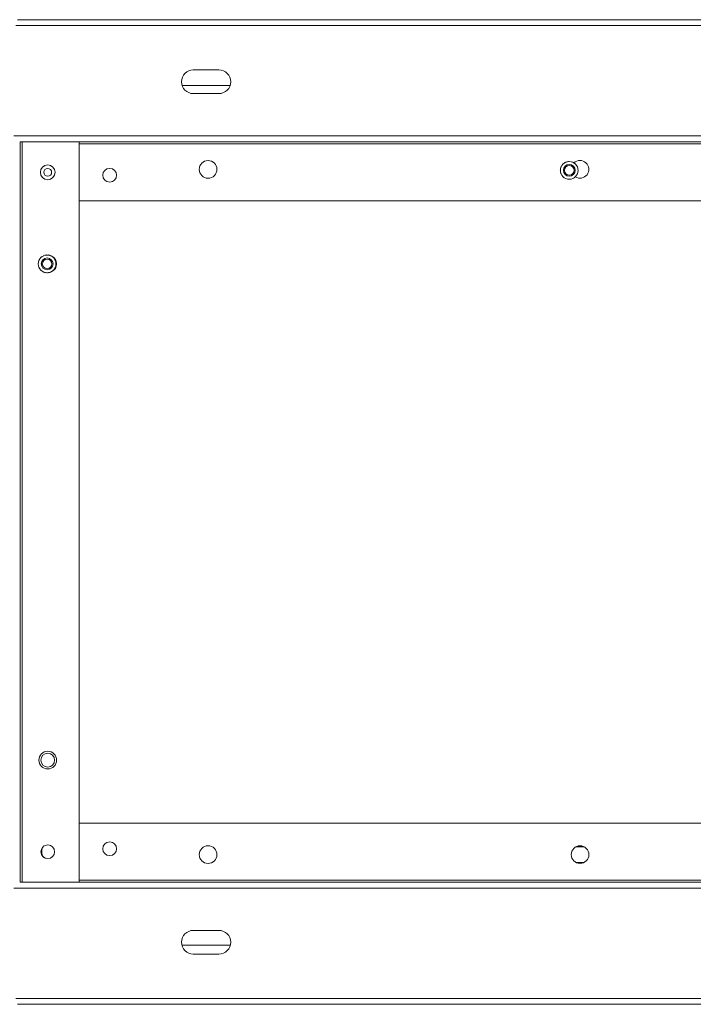
# Model space of a CAD drawing. Units: millimetres. Extents: x 209 to 22510, y -158 to 5582.
# Drawn here: x 15721 to 16063, y 778 to 1278 of the extents above; entities that cross this region are included whole.
import ezdxf

# ---------------------------------------------------------------- set-up
doc = ezdxf.new("R2010")
doc.units = ezdxf.units.MM

msp = doc.modelspace()

# ---------------------------------------------------------------- linework, layer by layer
at = {"color": 7, "linetype": 'Continuous', "lineweight": 15}
for p, q in [((15719.18, 1275.48, 186.54), (16512.68, 1275.48, 186.54)), ((15720.11, 1278.48, 186.54), (16511.75, 1278.48, 186.54)), ((15809.43, 1252.96, 186.54), (15822.43, 1252.96, 186.54)), ((15828.09, 1244.98, 186.54), (15803.76, 1244.98, 186.54)), ((15822.43, 1240.96, 186.54), (15809.43, 1240.96, 186.54)), ((15718.18, 1219.48, 186.54), (16513.68, 1219.48, 186.54)), ((15721.45, 1216.48, 186.54), (15721.45, 840.48, 186.54)), ((15721.45, 1216.48, 186.54), (16510.4, 1216.48, 186.54)), ((15751.45, 1216.48, 186.54), (15751.45, 840.48, 186.54)), ((15997.23, 1205.11, 186.54), (15997.12, 1205.14, 186.54)), ((15997.12, 1205.14, 186.54), (15997.16, 1205.04, 186.54)), ((15997.88, 1205.66, 186.54), (15997.78, 1205.72, 186.54)), ((15997.78, 1205.72, 186.54), (15997.8, 1205.61, 186.54)), ((15998.54, 1206.15, 186.54), (15998.53, 1206.04, 186.54)), ((15998.62, 1206.08, 186.54), (15998.54, 1206.15, 186.54)), ((15999.36, 1206.44, 186.54), (15999.34, 1206.33, 186.54)), ((15999.44, 1206.35, 186.54), (15999.36, 1206.44, 186.54)), ((16000.23, 1206.56, 186.54), (16000.18, 1206.46, 186.54)), ((16000.28, 1206.47, 186.54), (16000.23, 1206.56, 186.54)), ((16001.1, 1206.52, 186.54), (16001.04, 1206.43, 186.54)), ((16001.14, 1206.42, 186.54), (16001.1, 1206.52, 186.54)), ((16001.95, 1206.32, 186.54), (16001.87, 1206.24, 186.54)), ((16001.97, 1206.2, 186.54), (16001.95, 1206.32, 186.54)), ((16002.75, 1205.95, 186.54), (16002.65, 1205.89, 186.54)), ((16002.74, 1205.84, 186.54), (16002.75, 1205.95, 186.54)), ((16003.46, 1205.45, 186.54), (16003.36, 1205.4, 186.54)), ((16003.43, 1205.34, 186.54), (16003.46, 1205.45, 186.54)), ((16005.85, 1206.98, 186.54), (16006.02, 1206.98, 186.54)), ((15995.95, 1202.02, 186.54), (15995.85, 1201.97, 186.54)), ((15995.85, 1201.97, 186.54), (15995.95, 1201.92, 186.54)), ((15996.04, 1202.87, 186.54), (15995.93, 1202.84, 186.54)), ((15995.93, 1202.84, 186.54), (15996.02, 1202.77, 186.54)), ((15996.02, 1201.17, 186.54), (15995.93, 1201.1, 186.54)), ((15995.93, 1201.1, 186.54), (15996.04, 1201.07, 186.54)), ((15996.29, 1203.69, 186.54), (15996.18, 1203.68, 186.54)), ((15996.18, 1203.68, 186.54), (15996.25, 1203.59, 186.54)), ((15996.25, 1200.34, 186.54), (15996.18, 1200.26, 186.54)), ((15996.18, 1200.26, 186.54), (15996.29, 1200.25, 186.54)), ((15996.69, 1204.44, 186.54), (15996.58, 1204.46, 186.54)), ((15996.58, 1204.46, 186.54), (15996.64, 1204.36, 186.54)), ((16004.06, 1204.81, 186.54), (16003.95, 1204.79, 186.54)), ((16004.02, 1204.71, 186.54), (16004.06, 1204.81, 186.54)), ((16004.54, 1204.08, 186.54), (16004.42, 1204.08, 186.54)), ((16004.47, 1203.99, 186.54), (16004.54, 1204.08, 186.54)), ((16004.86, 1203.26, 186.54), (16004.75, 1203.28, 186.54)), ((16004.75, 1200.65, 186.54), (16004.86, 1200.67, 186.54)), ((16004.78, 1203.19, 186.54), (16004.86, 1203.26, 186.54)), ((16004.86, 1200.67, 186.54), (16004.78, 1200.75, 186.54)), ((16005.03, 1202.41, 186.54), (16004.92, 1202.45, 186.54)), ((16004.92, 1201.49, 186.54), (16005.03, 1201.53, 186.54)), ((16004.93, 1202.35, 186.54), (16005.03, 1202.41, 186.54)), ((16005.03, 1201.53, 186.54), (16004.93, 1201.59, 186.54)), ((15996.64, 1199.58, 186.54), (15996.58, 1199.48, 186.54)), ((15996.58, 1199.48, 186.54), (15996.69, 1199.49, 186.54)), ((15997.16, 1198.9, 186.54), (15997.12, 1198.79, 186.54)), ((15997.12, 1198.79, 186.54), (15997.23, 1198.83, 186.54)), ((15997.8, 1198.33, 186.54), (15997.78, 1198.22, 186.54)), ((15997.78, 1198.22, 186.54), (15997.88, 1198.27, 186.54)), ((15998.53, 1197.9, 186.54), (15998.54, 1197.78, 186.54)), ((15998.54, 1197.78, 186.54), (15998.62, 1197.85, 186.54)), ((15999.34, 1197.61, 186.54), (15999.36, 1197.5, 186.54)), ((15999.36, 1197.5, 186.54), (15999.44, 1197.58, 186.54)), ((16000.18, 1197.48, 186.54), (16000.23, 1197.37, 186.54)), ((16000.23, 1197.37, 186.54), (16000.28, 1197.47, 186.54)), ((16001.04, 1197.51, 186.54), (16001.1, 1197.42, 186.54)), ((16001.1, 1197.42, 186.54), (16001.14, 1197.52, 186.54)), ((16001.87, 1197.7, 186.54), (16001.95, 1197.62, 186.54)), ((16001.95, 1197.62, 186.54), (16001.97, 1197.73, 186.54)), ((16002.65, 1198.05, 186.54), (16002.75, 1197.99, 186.54)), ((16002.75, 1197.99, 186.54), (16002.74, 1198.1, 186.54)), ((16003.36, 1198.54, 186.54), (16003.46, 1198.49, 186.54)), ((16003.46, 1198.49, 186.54), (16003.43, 1198.6, 186.54)), ((16003.95, 1199.15, 186.54), (16004.06, 1199.13, 186.54)), ((16004.06, 1199.13, 186.54), (16004.02, 1199.23, 186.54)), ((16004.42, 1199.86, 186.54), (16004.54, 1199.86, 186.54)), ((16004.54, 1199.86, 186.54), (16004.47, 1199.95, 186.54)), ((16480.4, 1186.48, 186.54), (15751.45, 1186.48, 186.54)), ((15730.75, 1155.38, 186.54), (15730.64, 1155.35, 186.54)), ((15730.64, 1155.35, 186.54), (15730.73, 1155.28, 186.54)), ((15731, 1156.2, 186.54), (15730.88, 1156.19, 186.54)), ((15730.88, 1156.19, 186.54), (15730.96, 1156.11, 186.54)), ((15731.28, 1156.97, 186.54), (15731.34, 1156.87, 186.54)), ((15731.4, 1156.96, 186.54), (15731.28, 1156.97, 186.54)), ((15731.93, 1157.62, 186.54), (15731.82, 1157.66, 186.54)), ((15731.82, 1157.66, 186.54), (15731.86, 1157.55, 186.54)), ((15732.58, 1158.18, 186.54), (15732.49, 1158.23, 186.54)), ((15732.49, 1158.23, 186.54), (15732.5, 1158.12, 186.54)), ((15733.24, 1158.67, 186.54), (15733.24, 1158.55, 186.54)), ((15733.33, 1158.6, 186.54), (15733.24, 1158.67, 186.54)), ((15734.07, 1158.95, 186.54), (15734.04, 1158.84, 186.54)), ((15734.14, 1158.87, 186.54), (15734.07, 1158.95, 186.54)), ((15734.94, 1159.08, 186.54), (15734.89, 1158.97, 186.54)), ((15734.99, 1158.98, 186.54), (15734.94, 1159.08, 186.54)), ((15735.81, 1159.04, 186.54), (15735.74, 1158.94, 186.54)), ((15735.84, 1158.93, 186.54), (15735.81, 1159.04, 186.54)), ((15736.66, 1158.83, 186.54), (15736.58, 1158.75, 186.54)), ((15736.67, 1158.72, 186.54), (15736.66, 1158.83, 186.54)), ((15737.45, 1158.47, 186.54), (15737.36, 1158.4, 186.54)), ((15737.45, 1158.35, 186.54), (15737.45, 1158.47, 186.54)), ((15738.17, 1157.96, 186.54), (15738.06, 1157.92, 186.54)), ((15738.14, 1157.85, 186.54), (15738.17, 1157.96, 186.54)), ((15738.77, 1157.33, 186.54), (15738.66, 1157.3, 186.54)), ((15738.72, 1157.22, 186.54), (15738.77, 1157.33, 186.54)), ((15739.24, 1156.59, 186.54), (15739.13, 1156.59, 186.54)), ((15739.18, 1156.5, 186.54), (15739.24, 1156.59, 186.54)), ((15739.57, 1155.78, 186.54), (15739.46, 1155.8, 186.54)), ((15739.49, 1155.7, 186.54), (15739.57, 1155.78, 186.54)), ((15730.65, 1154.53, 186.54), (15730.55, 1154.48, 186.54)), ((15730.55, 1154.48, 186.54), (15730.65, 1154.43, 186.54)), ((15730.73, 1153.68, 186.54), (15730.64, 1153.61, 186.54)), ((15730.64, 1153.61, 186.54), (15730.75, 1153.58, 186.54)), ((15730.96, 1152.86, 186.54), (15730.88, 1152.77, 186.54)), ((15730.88, 1152.77, 186.54), (15731, 1152.76, 186.54)), ((15731.34, 1152.09, 186.54), (15731.28, 1152, 186.54)), ((15731.28, 1152, 186.54), (15731.4, 1152.01, 186.54)), ((15731.86, 1151.41, 186.54), (15731.82, 1151.31, 186.54)), ((15731.82, 1151.31, 186.54), (15731.93, 1151.34, 186.54)), ((15732.5, 1150.85, 186.54), (15732.49, 1150.74, 186.54)), ((15732.49, 1150.74, 186.54), (15732.58, 1150.79, 186.54)), ((15733.24, 1150.41, 186.54), (15733.24, 1150.3, 186.54)), ((15733.24, 1150.3, 186.54), (15733.33, 1150.37, 186.54)), ((15734.04, 1150.12, 186.54), (15734.07, 1150.01, 186.54)), ((15734.07, 1150.01, 186.54), (15734.14, 1150.1, 186.54)), ((15735.74, 1150.02, 186.54), (15735.81, 1149.93, 186.54)), ((15735.81, 1149.93, 186.54), (15735.84, 1150.04, 186.54)), ((15736.58, 1150.21, 186.54), (15736.66, 1150.14, 186.54)), ((15736.66, 1150.14, 186.54), (15736.67, 1150.25, 186.54)), ((15737.36, 1150.56, 186.54), (15737.45, 1150.5, 186.54)), ((15737.45, 1150.5, 186.54), (15737.45, 1150.61, 186.54)), ((15738.06, 1151.05, 186.54), (15738.17, 1151.01, 186.54)), ((15738.17, 1151.01, 186.54), (15738.14, 1151.11, 186.54)), ((15738.66, 1151.66, 186.54), (15738.77, 1151.64, 186.54)), ((15738.77, 1151.64, 186.54), (15738.72, 1151.74, 186.54)), ((15739.13, 1152.38, 186.54), (15739.24, 1152.37, 186.54)), ((15739.24, 1152.37, 186.54), (15739.18, 1152.46, 186.54)), ((15739.46, 1153.17, 186.54), (15739.57, 1153.19, 186.54)), ((15739.57, 1153.19, 186.54), (15739.49, 1153.26, 186.54)), ((15739.73, 1154.92, 186.54), (15739.63, 1154.96, 186.54)), ((15739.63, 1154, 186.54), (15739.73, 1154.04, 186.54)), ((15739.64, 1154.86, 186.54), (15739.73, 1154.92, 186.54)), ((15739.73, 1154.04, 186.54), (15739.64, 1154.1, 186.54)), ((15734.89, 1149.99, 186.54), (15734.94, 1149.89, 186.54)), ((15734.94, 1149.89, 186.54), (15734.99, 1149.99, 186.54)), ((16480.4, 870.48, 186.54), (15751.45, 870.48, 186.54)), ((16003.87, 858.48, 186.54), (16007.99, 858.48, 186.54)), ((16007.99, 850.48, 186.54), (16003.87, 850.48, 186.54)), ((15721.45, 840.48, 186.54), (16510.4, 840.48, 186.54)), ((15718.18, 837.48, 186.54), (16513.68, 837.48, 186.54)), ((15822.43, 816, 186.54), (15809.43, 816, 186.54)), ((15828.23, 808.48, 186.54), (15803.62, 808.48, 186.54)), ((15809.43, 804, 186.54), (15822.43, 804, 186.54)), ((15719.18, 781.48, 186.54), (16512.68, 781.48, 186.54)), ((15720.11, 778.48, 186.54), (16511.75, 778.48, 186.54))]:
    msp.add_line(p, q, dxfattribs=at)
at = {"color": 8, "linetype": 'Continuous', "lineweight": 15}
for p, q in [((15722.45, 840.48, 186.54), (15722.45, 1216.48, 186.54)), ((15751.45, 1215.48, 186.54), (16480.4, 1215.48, 186.54)), ((15751.45, 841.48, 186.54), (16480.4, 841.48, 186.54))]:
    msp.add_line(p, q, dxfattribs=at)
at = {"color": 7, "linetype": 'Continuous', "lineweight": 15}
for centre, radius in [((15816.93, 1202.48, 186.54), 4.5), ((16000.45, 1201.97, 186.54), 4.5), ((15735.45, 1200.98, 186.54), 3.75), ((15735.45, 1200.98, 186.54), 2), ((15766.93, 1199.48, 186.54), 3.5), ((16000.45, 1201.97, 186.54), 3), ((16000.45, 1201.97, 186.54), 2.45), ((15735.15, 1154.48, 186.54), 4.5), ((15735.15, 1154.48, 186.54), 3), ((15735.15, 1154.48, 186.54), 2.45), ((15735.45, 902.48, 186.54), 4.5), ((15735.45, 902.48, 186.54), 3.5), ((15766.93, 857.48, 186.54), 3.5), ((15735.45, 855.98, 186.54), 3.5), ((15816.93, 854.48, 186.54), 4.5), ((16005.93, 854.48, 186.54), 4.5)]:
    msp.add_circle(centre, radius, dxfattribs=at)
for centre, radius, start, end in [((15809.43, 1246.96, 186.54), 6, 90, 270), ((15822.43, 1246.96, 186.54), 6, 270, 90), ((16005.93, 1202.48, 186.54), 4.5, 237.6353, 133.1007), ((15735.45, 1154.48, 186.54), 4.5, 268.1042, 91.8958), ((15736.93, 855.98, 186.54), 4.5, 139.8438, 180), ((15736.93, 855.98, 186.54), 4.5, 180, 220.0016), ((15809.43, 810, 186.54), 6, 90, 270), ((15822.43, 810, 186.54), 6, 270, 90)]:
    msp.add_arc(centre, radius, start, end, dxfattribs=at)

doc.saveas('drawing.dxf')
